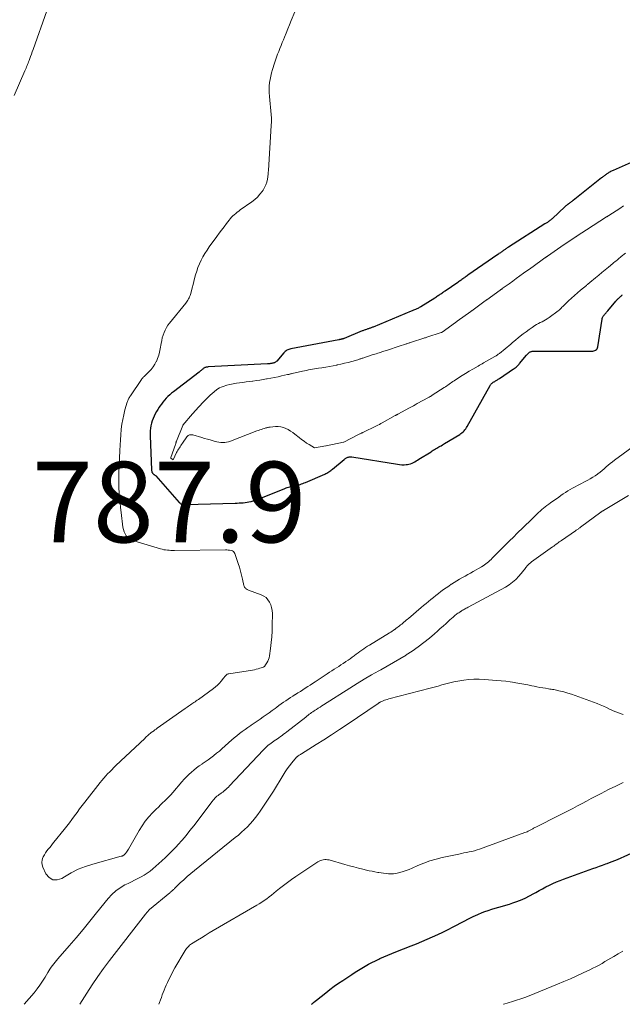
# Model space of a CAD drawing. Units: feet. Extents: x 1975000 to 1980034, y 550000 to 555000.
# Drawn here: x 1975866 to 1976016, y 550000 to 550245 of the extents above; entities that cross this region are included whole.
import ezdxf

# ---------------------------------------------------------------- set-up
doc = ezdxf.new("R2010")
doc.units = ezdxf.units.FT
doc.header["$LTSCALE"] = 100
doc.header["$MEASUREMENT"] = 0
for name, color, linetype, lineweight in [('CONTOUR INDEX', 32, 'Continuous', 25), ('CONTOUR INTERMEDIATE', 40, 'Continuous', 15), ('SPOT ELEVATION', 7, 'Continuous', 15)]:
    doc.layers.add(name, color=color, linetype=linetype, lineweight=lineweight)
doc.styles.add('slant', font='romans.shx', dxfattribs={"oblique": 14.999978})

msp = doc.modelspace()

# ---------------------------------------------------------------- linework, layer by layer
at = {"layer": 'CONTOUR INDEX', "flags": 128}
for points, elevation in [([(1976026.98, 550213.1), (1976013.51, 550207.15), (1976013.31, 550207.05), (1976013.11, 550206.95), (1976012.91, 550206.85), (1976012.71, 550206.74), (1976012.67, 550206.71), (1976012.5, 550206.61), (1976012.33, 550206.5), (1976012.16, 550206.39), (1976011.99, 550206.28), (1976011.83, 550206.16), (1976011.66, 550206.04), (1976011.5, 550205.93), (1976011.33, 550205.81), (1976011.15, 550205.67), (1976010.98, 550205.55), (1976010.81, 550205.42), (1976010.65, 550205.29), (1976003.58, 550199.7), (1976003.42, 550199.57), (1976003.27, 550199.45), (1976003.11, 550199.34), (1976002.95, 550199.22), (1976002.79, 550199.1), (1976002.63, 550198.98), (1976002.47, 550198.86), (1976002.31, 550198.74), (1976002.29, 550198.73), (1976002.12, 550198.6), (1976001.96, 550198.46), (1976001.8, 550198.33), (1976001.65, 550198.18), (1975998.37, 550195.16), (1975998.23, 550195.03), (1975998.1, 550194.92), (1975997.96, 550194.8), (1975997.82, 550194.69), (1975997.67, 550194.58), (1975997.53, 550194.47), (1975997.38, 550194.36), (1975997.23, 550194.26), (1975997.08, 550194.16), (1975996.92, 550194.06), (1975996.77, 550193.97), (1975996.62, 550193.87), (1975987.58, 550188.13), (1975987.41, 550188.02), (1975987.23, 550187.9), (1975987.05, 550187.79), (1975986.88, 550187.67), (1975986.7, 550187.55), (1975986.53, 550187.43), (1975986.37, 550187.31), (1975986.2, 550187.19), (1975986.03, 550187.07), (1975985.87, 550186.95), (1975985.7, 550186.83), (1975985.54, 550186.72), (1975985.37, 550186.6), (1975985.2, 550186.48), (1975985.04, 550186.36), (1975984.87, 550186.25), (1975977.47, 550181.11), (1975977.26, 550180.96), (1975977.05, 550180.81), (1975976.83, 550180.66), (1975976.62, 550180.51), (1975976.41, 550180.36), (1975976.2, 550180.21), (1975975.99, 550180.06), (1975975.78, 550179.92), (1975975.57, 550179.77), (1975975.36, 550179.62), (1975975.15, 550179.48), (1975974.94, 550179.33), (1975971.82, 550177.2), (1975971.6, 550177.05), (1975971.39, 550176.9), (1975971.18, 550176.75), (1975970.97, 550176.6), (1975970.75, 550176.45), (1975970.54, 550176.31), (1975970.33, 550176.16), (1975970.13, 550176.02), (1975969.92, 550175.88), (1975969.7, 550175.74), (1975969.49, 550175.6), (1975969.28, 550175.46), (1975965.78, 550173.28), (1975965.59, 550173.17), (1975965.41, 550173.07), (1975965.22, 550172.97), (1975965.02, 550172.88), (1975964.82, 550172.8), (1975964.63, 550172.71), (1975964.43, 550172.63), (1975964.23, 550172.56), (1975964.01, 550172.48), (1975963.8, 550172.4), (1975963.6, 550172.31), (1975963.39, 550172.23), (1975953.96, 550168.26), (1975953.79, 550168.19), (1975953.63, 550168.13), (1975953.46, 550168.06), (1975953.29, 550168), (1975953.12, 550167.94), (1975952.95, 550167.88), (1975952.78, 550167.82), (1975952.61, 550167.77), (1975952.43, 550167.71), (1975952.26, 550167.65), (1975952.09, 550167.59), (1975951.93, 550167.53), (1975951.76, 550167.47), (1975951.59, 550167.41), (1975951.42, 550167.34), (1975951.26, 550167.28), (1975946.74, 550165.42), (1975946.67, 550165.39), (1975946.59, 550165.36), (1975946.51, 550165.33), (1975946.43, 550165.31), (1975946.35, 550165.28), (1975946.27, 550165.26), (1975946.19, 550165.24), (1975946.11, 550165.22), (1975946.01, 550165.2), (1975945.93, 550165.19), (1975945.84, 550165.17), (1975945.76, 550165.16), (1975945.67, 550165.14), (1975945.59, 550165.13), (1975945.5, 550165.11), (1975945.42, 550165.1), (1975933.51, 550162.84), (1975933.26, 550162.77), (1975933.02, 550162.7), (1975932.78, 550162.59), (1975932.55, 550162.47), (1975932.34, 550162.33), (1975932.13, 550162.17), (1975931.95, 550162), (1975931.77, 550161.81), (1975930.01, 550159.8), (1975929.91, 550159.69), (1975929.8, 550159.59), (1975929.68, 550159.51), (1975929.55, 550159.43), (1975929.42, 550159.37), (1975929.29, 550159.32), (1975929.15, 550159.28), (1975929, 550159.25), (1975928.93, 550159.24), (1975928.78, 550159.21), (1975928.63, 550159.19), (1975928.47, 550159.17), (1975928.32, 550159.15), (1975928.17, 550159.13), (1975928.02, 550159.12), (1975927.87, 550159.11), (1975927.72, 550159.1), (1975913.01, 550158.33), (1975912.84, 550158.32), (1975912.68, 550158.3), (1975912.51, 550158.27), (1975912.35, 550158.23), (1975912.19, 550158.18), (1975912.04, 550158.11), (1975911.9, 550158.03), (1975911.76, 550157.93), (1975911.63, 550157.82), (1975911.5, 550157.71), (1975911.38, 550157.6), (1975911.25, 550157.48), (1975911.12, 550157.37), (1975910.99, 550157.25), (1975910.86, 550157.14), (1975910.73, 550157.04), (1975904.38, 550152.18), (1975903.9, 550151.8), (1975903.43, 550151.4), (1975902.98, 550150.98), (1975902.54, 550150.55), (1975902.12, 550150.09), (1975901.73, 550149.62), (1975901.36, 550149.13), (1975901.01, 550148.62), (1975900.81, 550148.31), (1975900.48, 550147.77), (1975900.16, 550147.23), (1975899.86, 550146.67), (1975899.58, 550146.11), (1975899.32, 550145.53), (1975899.1, 550144.95), (1975898.93, 550144.35), (1975898.78, 550143.74), (1975898.68, 550143.12), (1975898.61, 550142.5), (1975898.59, 550141.87), (1975898.59, 550141.25), (1975898.93, 550132.77), (1975898.94, 550132.67), (1975898.94, 550132.58), (1975898.96, 550132.48), (1975898.97, 550132.38), (1975898.99, 550132.29), (1975899.02, 550132.2), (1975899.07, 550132.12), (1975899.13, 550132.04), (1975899.16, 550131.99), (1975899.25, 550131.9), (1975899.33, 550131.81), (1975899.43, 550131.73), (1975899.53, 550131.65), (1975899.56, 550131.63), (1975899.67, 550131.54), (1975899.78, 550131.45), (1975899.89, 550131.35), (1975899.99, 550131.25), (1975905.82, 550124.66), (1975905.93, 550124.55), (1975906.04, 550124.45), (1975906.16, 550124.37), (1975906.29, 550124.3), (1975906.32, 550124.29), (1975906.45, 550124.24), (1975906.58, 550124.2), (1975906.71, 550124.19), (1975906.85, 550124.18), (1975906.98, 550124.19), (1975907.12, 550124.19), (1975907.26, 550124.19), (1975907.4, 550124.2), (1975919.7, 550124.52), (1975920.19, 550124.53), (1975920.69, 550124.55), (1975921.18, 550124.58), (1975921.67, 550124.61), (1975922.15, 550124.65), (1975922.64, 550124.71), (1975923.12, 550124.8), (1975923.6, 550124.91), (1975923.68, 550124.92), (1975924.19, 550125.06), (1975924.69, 550125.22), (1975925.19, 550125.39), (1975925.69, 550125.58), (1975932.02, 550128.16), (1975932.32, 550128.28), (1975932.62, 550128.39), (1975932.93, 550128.49), (1975933.23, 550128.58), (1975933.54, 550128.66), (1975933.85, 550128.73), (1975934.17, 550128.8), (1975934.48, 550128.85), (1975934.51, 550128.86), (1975934.85, 550128.92), (1975935.17, 550128.99), (1975935.5, 550129.08), (1975935.82, 550129.17), (1975936.16, 550129.27), (1975936.49, 550129.39), (1975936.81, 550129.51), (1975937.12, 550129.64), (1975941.96, 550131.73), (1975942.22, 550131.85), (1975942.47, 550131.98), (1975942.71, 550132.12), (1975942.96, 550132.26), (1975943.19, 550132.42), (1975943.43, 550132.58), (1975943.65, 550132.75), (1975943.87, 550132.93), (1975946.77, 550135.37), (1975946.91, 550135.48), (1975947.05, 550135.58), (1975947.2, 550135.68), (1975947.35, 550135.77), (1975947.36, 550135.78), (1975947.51, 550135.85), (1975947.66, 550135.91), (1975947.82, 550135.96), (1975947.98, 550135.99), (1975948.15, 550136.01), (1975948.31, 550136.01), (1975948.47, 550136), (1975948.64, 550135.99), (1975959.99, 550134.17), (1975960.53, 550134.1), (1975961.08, 550134.06), (1975961.62, 550134.06), (1975962.16, 550134.08), (1975962.45, 550134.11), (1975962.85, 550134.17), (1975963.23, 550134.26), (1975963.6, 550134.4), (1975963.95, 550134.58), (1975964.3, 550134.78), (1975964.64, 550134.99), (1975964.99, 550135.2), (1975965.33, 550135.41), (1975968.33, 550137.29), (1975968.61, 550137.46), (1975968.89, 550137.63), (1975969.17, 550137.8), (1975969.45, 550137.96), (1975969.73, 550138.13), (1975970.02, 550138.29), (1975970.3, 550138.46), (1975970.58, 550138.62), (1975970.86, 550138.78), (1975971.14, 550138.95), (1975971.42, 550139.12), (1975971.7, 550139.29), (1975975.45, 550141.58), (1975975.73, 550141.78), (1975976.01, 550141.99), (1975976.27, 550142.22), (1975976.51, 550142.46), (1975976.74, 550142.73), (1975976.95, 550143), (1975977.14, 550143.29), (1975977.32, 550143.58), (1975982.98, 550153.75), (1975983.06, 550153.88), (1975983.15, 550154.01), (1975983.26, 550154.13), (1975983.37, 550154.24), (1975983.49, 550154.34), (1975983.62, 550154.43), (1975983.75, 550154.52), (1975983.88, 550154.6), (1975983.96, 550154.65), (1975984.14, 550154.75), (1975984.31, 550154.85), (1975984.48, 550154.95), (1975984.66, 550155.06), (1975984.83, 550155.17), (1975985, 550155.27), (1975985.17, 550155.38), (1975985.33, 550155.49), (1975988.83, 550157.83), (1975989.03, 550157.97), (1975989.24, 550158.13), (1975989.44, 550158.29), (1975989.63, 550158.45), (1975989.81, 550158.63), (1975989.99, 550158.81), (1975990.17, 550159), (1975990.33, 550159.19), (1975992.07, 550161.27), (1975992.18, 550161.4), (1975992.3, 550161.53), (1975992.42, 550161.65), (1975992.54, 550161.77), (1975992.59, 550161.83), (1975992.69, 550161.91), (1975992.79, 550161.99), (1975992.91, 550162.06), (1975993.02, 550162.12), (1975993.15, 550162.17), (1975993.27, 550162.2), (1975993.4, 550162.22), (1975993.53, 550162.23), (1976008.24, 550162.22), (1976008.5, 550162.25), (1976008.74, 550162.3), (1976008.97, 550162.39), (1976009.2, 550162.51), (1976009.39, 550162.67), (1976009.54, 550162.85), (1976009.65, 550163.07), (1976009.72, 550163.3), (1976010.81, 550170.22), (1976010.85, 550170.41), (1976010.91, 550170.59), (1976010.99, 550170.76), (1976011.08, 550170.93), (1976011.19, 550171.08), (1976011.3, 550171.24), (1976011.43, 550171.38), (1976011.56, 550171.52), (1976011.61, 550171.58), (1976011.77, 550171.74), (1976011.93, 550171.91), (1976012.08, 550172.08), (1976012.23, 550172.25), (1976014.23, 550174.69), (1976014.35, 550174.84), (1976014.47, 550174.98), (1976014.6, 550175.11), (1976014.73, 550175.25), (1976014.87, 550175.38), (1976015, 550175.5), (1976015.14, 550175.63), (1976015.28, 550175.75), (1976015.44, 550175.89), (1976015.59, 550176.02), (1976015.73, 550176.14), (1976015.88, 550176.27)], 780), ([(1975938.61, 550000), (1975938.79, 550000.15), (1975939.16, 550000.45), (1975939.53, 550000.76), (1975939.91, 550001.06), (1975942.17, 550002.88), (1975943.2, 550003.69), (1975944.24, 550004.47), (1975945.31, 550005.22), (1975946.4, 550005.95), (1975948.69, 550007.44), (1975949.5, 550007.97), (1975950.32, 550008.48), (1975951.14, 550008.98), (1975951.97, 550009.48), (1975952.81, 550009.96), (1975953.65, 550010.42), (1975954.52, 550010.84), (1975955.39, 550011.25), (1975955.6, 550011.35), (1975956.59, 550011.78), (1975957.59, 550012.2), (1975958.59, 550012.61), (1975959.59, 550013.01), (1975963.42, 550014.5), (1975964.75, 550015.03), (1975966.07, 550015.58), (1975967.38, 550016.15), (1975968.68, 550016.73), (1975969.98, 550017.33), (1975971.26, 550017.95), (1975972.54, 550018.59), (1975973.81, 550019.25), (1975976.55, 550020.69), (1975977.65, 550021.25), (1975978.77, 550021.79), (1975979.91, 550022.3), (1975981.06, 550022.78), (1975981.66, 550023.02), (1975982.52, 550023.34), (1975983.39, 550023.63), (1975984.27, 550023.89), (1975985.16, 550024.12), (1975986.05, 550024.35), (1975986.93, 550024.59), (1975987.8, 550024.87), (1975988.67, 550025.17), (1975989.42, 550025.45), (1975990.56, 550025.9), (1975991.69, 550026.39), (1975992.79, 550026.94), (1975993.87, 550027.53), (1975994.35, 550027.8), (1975995.18, 550028.27), (1975996.02, 550028.72), (1975996.87, 550029.16), (1975997.73, 550029.59), (1975998.59, 550030), (1975999.47, 550030.39), (1976000.35, 550030.75), (1976001.25, 550031.09), (1976008.54, 550033.74), (1976009.33, 550034.02), (1976010.13, 550034.31), (1976010.93, 550034.59), (1976011.73, 550034.87), (1976012.02, 550034.97), (1976012.67, 550035.21), (1976013.32, 550035.46), (1976013.96, 550035.72), (1976014.6, 550035.99), (1976019.78, 550038.29)], 800)]:
    msp.add_lwpolyline(points, dxfattribs=dict(at, elevation=elevation))
at = {"layer": 'CONTOUR INTERMEDIATE', "flags": 128}
for points, elevation in [([(1975864.82, 550225.76), (1975867.49, 550231.92), (1975867.62, 550232.23), (1975867.76, 550232.55), (1975867.89, 550232.87), (1975868.02, 550233.19), (1975868.15, 550233.51), (1975868.27, 550233.83), (1975868.4, 550234.15), (1975868.52, 550234.47), (1975868.7, 550234.94), (1975868.9, 550235.5), (1975869.11, 550236.07), (1975869.31, 550236.63), (1975869.52, 550237.19), (1975872.93, 550246.78)], 784), ([(1975934.54, 550246.54), (1975933.62, 550244.37), (1975933.19, 550243.34), (1975932.76, 550242.31), (1975932.33, 550241.28), (1975931.91, 550240.25), (1975931.66, 550239.63), (1975931.37, 550238.91), (1975931.08, 550238.19), (1975930.8, 550237.47), (1975930.51, 550236.74), (1975930.24, 550236.02), (1975929.97, 550235.29), (1975929.72, 550234.55), (1975929.48, 550233.82), (1975928.96, 550232.23), (1975928.73, 550231.42), (1975928.52, 550230.61), (1975928.36, 550229.78), (1975928.22, 550228.96), (1975928.14, 550228.12), (1975928.1, 550227.29), (1975928.12, 550226.45), (1975928.18, 550225.61), (1975928.19, 550225.51), (1975928.28, 550224.62), (1975928.38, 550223.74), (1975928.47, 550222.85), (1975928.57, 550221.96), (1975928.58, 550221.94), (1975928.65, 550221.05), (1975928.7, 550220.15), (1975928.7, 550219.25), (1975928.66, 550218.35), (1975927.94, 550207.17), (1975927.93, 550207.06), (1975927.93, 550206.94), (1975927.92, 550206.83), (1975927.91, 550206.71), (1975927.9, 550206.59), (1975927.88, 550206.48), (1975927.87, 550206.36), (1975927.85, 550206.25), (1975927.68, 550205), (1975927.52, 550204.28), (1975927.3, 550203.58), (1975927, 550202.92), (1975926.63, 550202.28), (1975926.41, 550201.96), (1975925.85, 550201.22), (1975925.24, 550200.53), (1975924.56, 550199.91), (1975923.83, 550199.34), (1975920.97, 550197.33), (1975920.58, 550197.06), (1975920.2, 550196.77), (1975919.83, 550196.47), (1975919.46, 550196.16), (1975919.12, 550195.84), (1975918.78, 550195.51), (1975918.47, 550195.15), (1975918.17, 550194.78), (1975917.53, 550193.95), (1975916.93, 550193.15), (1975916.33, 550192.35), (1975915.74, 550191.55), (1975915.14, 550190.74), (1975913.25, 550188.15), (1975912.7, 550187.35), (1975912.17, 550186.53), (1975911.69, 550185.69), (1975911.23, 550184.83), (1975910.82, 550183.95), (1975910.45, 550183.05), (1975910.14, 550182.13), (1975909.86, 550181.2), (1975909.62, 550180.29), (1975909.42, 550179.53), (1975909.22, 550178.78), (1975909.01, 550178.03), (1975908.81, 550177.28), (1975908.57, 550176.37), (1975908.48, 550176.08), (1975908.38, 550175.79), (1975908.25, 550175.5), (1975908.12, 550175.22), (1975907.96, 550174.95), (1975907.8, 550174.69), (1975907.62, 550174.44), (1975907.43, 550174.19), (1975903.39, 550169.23), (1975902.99, 550168.68), (1975902.62, 550168.1), (1975902.3, 550167.49), (1975902.03, 550166.86), (1975901.8, 550166.2), (1975901.6, 550165.54), (1975901.44, 550164.87), (1975901.31, 550164.19), (1975901.09, 550162.81), (1975900.92, 550162.02), (1975900.71, 550161.23), (1975900.44, 550160.47), (1975900.12, 550159.72), (1975900.11, 550159.7), (1975899.72, 550159), (1975899.29, 550158.33), (1975898.8, 550157.71), (1975898.25, 550157.13), (1975897.35, 550156.25), (1975897.22, 550156.13), (1975897.1, 550156), (1975896.97, 550155.88), (1975896.85, 550155.75), (1975896.73, 550155.62), (1975896.62, 550155.49), (1975896.51, 550155.35), (1975896.41, 550155.2), (1975893.67, 550151.16), (1975893.55, 550150.97), (1975893.43, 550150.78), (1975893.31, 550150.59), (1975893.2, 550150.39), (1975893.1, 550150.2), (1975893.01, 550149.99), (1975892.93, 550149.78), (1975892.87, 550149.57), (1975892.33, 550147.66), (1975892.03, 550146.48), (1975891.77, 550145.3), (1975891.57, 550144.1), (1975891.42, 550142.9), (1975891.4, 550142.76), (1975891.28, 550141.47), (1975891.18, 550140.19), (1975891.1, 550138.91), (1975891.04, 550137.62), (1975890.81, 550131.98), (1975890.78, 550130.75), (1975890.78, 550129.52), (1975890.82, 550128.3), (1975890.89, 550127.07), (1975890.99, 550125.84), (1975891.11, 550124.62), (1975891.23, 550123.4), (1975891.37, 550122.17), (1975891.82, 550118.51), (1975891.93, 550117.94), (1975892.1, 550117.4), (1975892.35, 550116.89), (1975892.66, 550116.4), (1975893.04, 550115.98), (1975893.47, 550115.61), (1975893.96, 550115.34), (1975894.49, 550115.12), (1975901.14, 550113.14), (1975901.56, 550113.03), (1975901.99, 550112.94), (1975902.42, 550112.87), (1975902.85, 550112.82), (1975903.28, 550112.79), (1975903.72, 550112.77), (1975904.15, 550112.76), (1975904.59, 550112.76), (1975917.25, 550112.89), (1975917.61, 550112.88), (1975917.96, 550112.86), (1975918.32, 550112.81), (1975918.67, 550112.75), (1975918.7, 550112.75), (1975919, 550112.64), (1975919.25, 550112.48), (1975919.44, 550112.25), (1975919.59, 550111.97), (1975920.43, 550109.54), (1975920.74, 550108.57), (1975921.03, 550107.59), (1975921.29, 550106.61), (1975921.53, 550105.62), (1975921.87, 550104.06), (1975921.93, 550103.85), (1975922.02, 550103.66), (1975922.15, 550103.48), (1975922.29, 550103.32), (1975922.46, 550103.18), (1975922.64, 550103.06), (1975922.84, 550102.95), (1975923.04, 550102.87), (1975926.14, 550101.75), (1975926.79, 550101.43), (1975927.37, 550101.03), (1975927.84, 550100.51), (1975928.24, 550099.91), (1975928.53, 550099.23), (1975928.75, 550098.54), (1975928.87, 550097.82), (1975928.92, 550097.08), (1975928.89, 550094.12), (1975928.86, 550092.7), (1975928.78, 550091.27), (1975928.65, 550089.85), (1975928.48, 550088.43), (1975928.21, 550086.53), (1975928.12, 550086.07), (1975927.99, 550085.63), (1975927.8, 550085.21), (1975927.57, 550084.8), (1975927.08, 550084.06), (1975927.07, 550084.04), (1975927.05, 550084.02), (1975927.04, 550084), (1975927.02, 550083.98), (1975926.95, 550083.92), (1975926.93, 550083.9), (1975926.91, 550083.89), (1975926.89, 550083.88), (1975926.87, 550083.86), (1975926.78, 550083.82), (1975926.76, 550083.81), (1975926.74, 550083.8), (1975926.71, 550083.79), (1975926.69, 550083.78), (1975925.84, 550083.49), (1975925.39, 550083.36), (1975924.93, 550083.23), (1975924.47, 550083.13), (1975924, 550083.05), (1975918.14, 550082.12), (1975917.92, 550082.06), (1975917.72, 550081.98), (1975917.54, 550081.85), (1975917.37, 550081.7), (1975917.22, 550081.53), (1975917.07, 550081.35), (1975916.92, 550081.17), (1975916.78, 550080.99), (1975916.24, 550080.29), (1975915.8, 550079.78), (1975915.34, 550079.3), (1975914.84, 550078.86), (1975914.31, 550078.44), (1975910.56, 550075.74), (1975910.28, 550075.54), (1975910.01, 550075.35), (1975909.73, 550075.16), (1975909.45, 550074.98), (1975909.17, 550074.79), (1975908.89, 550074.61), (1975908.62, 550074.42), (1975908.34, 550074.23), (1975908.07, 550074.04), (1975907.79, 550073.84), (1975907.52, 550073.65), (1975907.25, 550073.46), (1975900.36, 550068.56), (1975900.07, 550068.35), (1975899.78, 550068.15), (1975899.48, 550067.94), (1975899.19, 550067.73), (1975899.1, 550067.67), (1975898.85, 550067.49), (1975898.61, 550067.3), (1975898.37, 550067.11), (1975898.14, 550066.91), (1975897.9, 550066.7), (1975897.67, 550066.49), (1975897.44, 550066.28), (1975897.22, 550066.07), (1975890.08, 550059.29), (1975889.56, 550058.79), (1975889.04, 550058.28), (1975888.53, 550057.77), (1975888.03, 550057.25), (1975887.54, 550056.73), (1975887.06, 550056.19), (1975886.59, 550055.64), (1975886.14, 550055.08), (1975882.35, 550050.22), (1975881.7, 550049.37), (1975881.06, 550048.52), (1975880.42, 550047.66), (1975879.79, 550046.8), (1975879.16, 550045.93), (1975878.52, 550045.08), (1975877.87, 550044.23), (1975877.21, 550043.39), (1975874.7, 550040.27), (1975874.35, 550039.83), (1975873.99, 550039.4), (1975873.63, 550038.97), (1975873.27, 550038.54), (1975872.92, 550038.1), (1975872.6, 550037.64), (1975872.31, 550037.17), (1975872.05, 550036.67), (1975871.96, 550036.47), (1975871.77, 550035.86), (1975871.68, 550035.25), (1975871.76, 550034.65), (1975871.95, 550034.04), (1975872.7, 550032.42), (1975873.5, 550031.51), (1975874.41, 550030.95), (1975875.48, 550030.94), (1975876.65, 550031.28), (1975877.3, 550031.7), (1975878.98, 550032.67), (1975880.71, 550033.54), (1975882.51, 550034.24), (1975884.36, 550034.84), (1975891.37, 550036.77), (1975891.49, 550036.8), (1975891.6, 550036.84), (1975891.71, 550036.87), (1975891.82, 550036.91), (1975891.92, 550036.96), (1975892.02, 550037.02), (1975892.11, 550037.1), (1975892.19, 550037.18), (1975892.47, 550037.5), (1975892.68, 550037.76), (1975892.88, 550038.02), (1975893.06, 550038.3), (1975893.23, 550038.58), (1975895.84, 550043.18), (1975896.57, 550044.35), (1975897.36, 550045.48), (1975898.24, 550046.54), (1975899.17, 550047.56), (1975900.11, 550048.5), (1975900.63, 550049.01), (1975901.14, 550049.52), (1975901.66, 550050.02), (1975902.19, 550050.52), (1975902.71, 550051.02), (1975903.21, 550051.54), (1975903.7, 550052.07), (1975904.18, 550052.61), (1975906.45, 550055.26), (1975907.01, 550055.89), (1975907.59, 550056.49), (1975908.2, 550057.08), (1975908.82, 550057.64), (1975909.46, 550058.18), (1975910.12, 550058.71), (1975910.79, 550059.21), (1975911.48, 550059.69), (1975911.53, 550059.72), (1975912.24, 550060.21), (1975912.95, 550060.71), (1975913.65, 550061.23), (1975914.34, 550061.76), (1975914.38, 550061.79), (1975915.08, 550062.35), (1975915.77, 550062.92), (1975916.44, 550063.51), (1975917.11, 550064.1), (1975918.13, 550065.03), (1975918.78, 550065.6), (1975919.43, 550066.16), (1975920.1, 550066.71), (1975920.78, 550067.25), (1975921.46, 550067.77), (1975922.16, 550068.28), (1975922.86, 550068.78), (1975923.58, 550069.27), (1975923.65, 550069.32), (1975924.4, 550069.83), (1975925.15, 550070.34), (1975925.9, 550070.86), (1975926.64, 550071.38), (1975927.39, 550071.91), (1975928.13, 550072.44), (1975928.87, 550072.97), (1975929.61, 550073.51), (1975930.01, 550073.8), (1975930.57, 550074.21), (1975931.13, 550074.62), (1975931.71, 550075.02), (1975932.28, 550075.41), (1975932.86, 550075.8), (1975933.44, 550076.18), (1975934.02, 550076.56), (1975934.61, 550076.94), (1975934.65, 550076.97), (1975935.27, 550077.36), (1975935.88, 550077.74), (1975936.49, 550078.14), (1975937.09, 550078.53), (1975937.71, 550078.93), (1975938.32, 550079.32), (1975938.93, 550079.72), (1975939.54, 550080.12), (1975942.56, 550082.11), (1975943.12, 550082.48), (1975943.69, 550082.85), (1975944.25, 550083.22), (1975944.82, 550083.59), (1975945.39, 550083.96), (1975945.95, 550084.32), (1975946.51, 550084.7), (1975947.08, 550085.07), (1975947.21, 550085.16), (1975947.72, 550085.51), (1975948.22, 550085.86), (1975948.72, 550086.22), (1975949.21, 550086.58), (1975949.28, 550086.63), (1975949.74, 550086.97), (1975950.2, 550087.31), (1975950.66, 550087.65), (1975951.13, 550087.98), (1975951.6, 550088.31), (1975952.08, 550088.63), (1975952.56, 550088.94), (1975953.04, 550089.25), (1975957.99, 550092.28), (1975958.32, 550092.48), (1975958.64, 550092.69), (1975958.96, 550092.9), (1975959.28, 550093.12), (1975959.32, 550093.15), (1975959.62, 550093.36), (1975959.91, 550093.57), (1975960.2, 550093.78), (1975960.48, 550094.01), (1975960.76, 550094.23), (1975961.04, 550094.46), (1975961.32, 550094.68), (1975961.6, 550094.91), (1975961.89, 550095.16), (1975962.18, 550095.4), (1975962.46, 550095.64), (1975962.74, 550095.88), (1975965.89, 550098.57), (1975966.48, 550099.08), (1975967.09, 550099.59), (1975967.69, 550100.09), (1975968.3, 550100.6), (1975968.91, 550101.09), (1975969.53, 550101.58), (1975970.15, 550102.06), (1975970.78, 550102.54), (1975971.41, 550103.01), (1975972.06, 550103.47), (1975972.71, 550103.91), (1975973.36, 550104.35), (1975973.43, 550104.4), (1975974.09, 550104.82), (1975974.75, 550105.22), (1975975.43, 550105.62), (1975976.11, 550106), (1975976.79, 550106.38), (1975977.47, 550106.76), (1975978.15, 550107.14), (1975978.82, 550107.53), (1975980.87, 550108.7), (1975981.23, 550108.93), (1975981.59, 550109.16), (1975981.93, 550109.42), (1975982.27, 550109.68), (1975982.59, 550109.96), (1975982.91, 550110.25), (1975983.22, 550110.54), (1975983.52, 550110.84), (1975985.61, 550112.93), (1975986.27, 550113.58), (1975986.93, 550114.24), (1975987.58, 550114.89), (1975988.24, 550115.54), (1975988.36, 550115.66), (1975988.96, 550116.25), (1975989.56, 550116.84), (1975990.16, 550117.43), (1975990.77, 550118.02), (1975991.37, 550118.61), (1975991.98, 550119.2), (1975992.58, 550119.79), (1975993.19, 550120.38), (1975994.63, 550121.79), (1975995.03, 550122.16), (1975995.43, 550122.53), (1975995.84, 550122.89), (1975996.25, 550123.25), (1975996.67, 550123.59), (1975997.1, 550123.93), (1975997.54, 550124.26), (1975997.98, 550124.58), (1976000.02, 550126.01), (1976000.58, 550126.4), (1976001.15, 550126.78), (1976001.73, 550127.16), (1976002.3, 550127.53), (1976002.89, 550127.89), (1976003.48, 550128.23), (1976004.08, 550128.57), (1976004.69, 550128.89), (1976007.22, 550130.2), (1976007.85, 550130.55), (1976008.47, 550130.92), (1976009.07, 550131.31), (1976009.66, 550131.73), (1976009.75, 550131.79), (1976010.28, 550132.2), (1976010.81, 550132.62), (1976011.32, 550133.05), (1976011.82, 550133.5), (1976012.32, 550133.95), (1976012.83, 550134.38), (1976013.35, 550134.8), (1976013.89, 550135.2), (1976022.81, 550141.68)], 784), ([(1976016.11, 550198.34), (1976015.19, 550197.73), (1976014.27, 550197.13), (1976012.49, 550195.98), (1976012.42, 550195.94), (1976012.35, 550195.89), (1976012.28, 550195.85), (1976012.21, 550195.8), (1976012.14, 550195.75), (1976012.07, 550195.71), (1976012, 550195.66), (1976011.93, 550195.62), (1976008.57, 550193.44), (1976008.45, 550193.37), (1976008.33, 550193.29), (1976008.21, 550193.21), (1976008.09, 550193.14), (1976004.6, 550190.87), (1976004.58, 550190.86), (1976004.56, 550190.85), (1976004.55, 550190.84), (1976004.53, 550190.83), (1976004.45, 550190.78), (1976004.43, 550190.77), (1976004.41, 550190.75), (1976004.4, 550190.74), (1976004.38, 550190.73), (1976000.84, 550188.37), (1976000.76, 550188.32), (1976000.69, 550188.28), (1976000.62, 550188.23), (1976000.55, 550188.18), (1975997.21, 550185.85), (1975997.13, 550185.8), (1975997.06, 550185.74), (1975996.98, 550185.69), (1975996.9, 550185.63), (1975996.82, 550185.57), (1975996.74, 550185.52), (1975996.67, 550185.46), (1975996.59, 550185.41), (1975993.34, 550183.07), (1975993.22, 550182.99), (1975993.11, 550182.91), (1975993, 550182.83), (1975992.88, 550182.74), (1975991.31, 550181.61), (1975990.4, 550180.95), (1975989.5, 550180.3), (1975988.6, 550179.65), (1975987.7, 550179), (1975986.02, 550177.79), (1975985.95, 550177.74), (1975985.89, 550177.69), (1975985.82, 550177.64), (1975985.75, 550177.59), (1975985.68, 550177.54), (1975985.61, 550177.49), (1975985.55, 550177.45), (1975985.48, 550177.4), (1975982.22, 550175.05), (1975982.11, 550174.97), (1975982, 550174.89), (1975981.89, 550174.81), (1975981.77, 550174.72), (1975978.42, 550172.29), (1975978.4, 550172.28), (1975978.38, 550172.27), (1975978.37, 550172.26), (1975978.35, 550172.25), (1975978.28, 550172.2), (1975978.27, 550172.19), (1975978.25, 550172.18), (1975978.23, 550172.16), (1975978.22, 550172.15), (1975974.85, 550169.72), (1975974.74, 550169.64), (1975974.63, 550169.56), (1975974.51, 550169.48), (1975974.4, 550169.4), (1975971.05, 550166.98), (1975971.03, 550166.96), (1975971.01, 550166.95), (1975970.99, 550166.94), (1975970.97, 550166.93), (1975970.89, 550166.89), (1975970.87, 550166.88), (1975970.85, 550166.88), (1975970.83, 550166.87), (1975970.81, 550166.86), (1975967.3, 550165.72), (1975967.11, 550165.66), (1975966.92, 550165.6), (1975966.72, 550165.54), (1975966.53, 550165.47), (1975963.45, 550164.47), (1975963.27, 550164.41), (1975963.08, 550164.35), (1975962.9, 550164.29), (1975962.71, 550164.22), (1975962.52, 550164.16), (1975962.34, 550164.1), (1975962.15, 550164.04), (1975961.97, 550163.98), (1975960.38, 550163.46), (1975959.43, 550163.15), (1975958.49, 550162.84), (1975957.55, 550162.54), (1975956.6, 550162.24), (1975955.44, 550161.87), (1975955.08, 550161.75), (1975954.71, 550161.63), (1975954.35, 550161.52), (1975953.99, 550161.4), (1975951.37, 550160.54), (1975951.22, 550160.49), (1975951.06, 550160.43), (1975950.91, 550160.38), (1975950.75, 550160.33), (1975950.6, 550160.28), (1975950.44, 550160.23), (1975950.29, 550160.18), (1975950.13, 550160.14), (1975948.65, 550159.71), (1975947.75, 550159.47), (1975946.85, 550159.24), (1975945.94, 550159.03), (1975945.03, 550158.84), (1975944.93, 550158.82), (1975944.01, 550158.64), (1975943.09, 550158.47), (1975942.17, 550158.3), (1975941.25, 550158.15), (1975940.41, 550158.01), (1975939.9, 550157.93), (1975939.4, 550157.84), (1975938.89, 550157.76), (1975938.38, 550157.67), (1975937.88, 550157.58), (1975937.37, 550157.49), (1975936.87, 550157.38), (1975936.37, 550157.28), (1975933.88, 550156.72), (1975933.74, 550156.69), (1975933.59, 550156.65), (1975933.44, 550156.61), (1975933.29, 550156.57), (1975933.15, 550156.53), (1975933, 550156.5), (1975932.85, 550156.46), (1975932.7, 550156.43), (1975931.22, 550156.09), (1975930.33, 550155.9), (1975929.44, 550155.71), (1975928.55, 550155.54), (1975927.65, 550155.38), (1975927.5, 550155.36), (1975926.65, 550155.22), (1975925.8, 550155.08), (1975924.95, 550154.96), (1975924.1, 550154.83), (1975924.01, 550154.82), (1975923.21, 550154.71), (1975922.4, 550154.61), (1975921.59, 550154.51), (1975920.79, 550154.42), (1975919.99, 550154.31), (1975919.19, 550154.17), (1975918.4, 550153.99), (1975917.62, 550153.78), (1975916.7, 550153.5), (1975916.25, 550153.34), (1975915.82, 550153.14), (1975915.42, 550152.9), (1975915.03, 550152.62), (1975914, 550151.78), (1975913.47, 550151.32), (1975912.95, 550150.86), (1975912.46, 550150.37), (1975911.98, 550149.86), (1975910.52, 550148.27), (1975910.34, 550148.07), (1975910.15, 550147.87), (1975909.97, 550147.67), (1975909.78, 550147.47), (1975909.6, 550147.27), (1975909.41, 550147.06), (1975909.23, 550146.86), (1975909.06, 550146.65), (1975906.71, 550143.88), (1975906.66, 550143.8), (1975905.1, 550139.91), (1975905.08, 550139.82), (1975905.02, 550139.58), (1975904.99, 550139.46), (1975904.96, 550139.35), (1975904.92, 550139.23), (1975904.88, 550139.11), (1975903.68, 550135.81), (1975903.68, 550135.77), (1975903.68, 550135.73), (1975903.7, 550135.69), (1975903.73, 550135.66), (1975904.29, 550135.3), (1975905.16, 550137.06), (1975905.32, 550137.36), (1975905.48, 550137.66), (1975905.65, 550137.95), (1975905.83, 550138.24), (1975906.01, 550138.53), (1975906.2, 550138.81), (1975906.39, 550139.09), (1975906.58, 550139.37), (1975907.72, 550141), (1975907.85, 550141.15), (1975908, 550141.28), (1975908.17, 550141.37), (1975908.36, 550141.45), (1975908.57, 550141.48), (1975908.77, 550141.5), (1975908.97, 550141.48), (1975909.17, 550141.44), (1975911.41, 550140.8), (1975912.11, 550140.59), (1975912.82, 550140.39), (1975913.52, 550140.19), (1975914.22, 550139.98), (1975914.7, 550139.84), (1975915.17, 550139.73), (1975915.64, 550139.63), (1975916.12, 550139.58), (1975916.61, 550139.55), (1975917.09, 550139.57), (1975917.56, 550139.62), (1975918.03, 550139.73), (1975918.49, 550139.88), (1975925.09, 550142.43), (1975925.46, 550142.57), (1975925.84, 550142.7), (1975926.21, 550142.82), (1975926.59, 550142.94), (1975926.99, 550143.07), (1975927.17, 550143.12), (1975927.34, 550143.17), (1975927.52, 550143.22), (1975927.69, 550143.26), (1975927.87, 550143.3), (1975928.04, 550143.34), (1975928.22, 550143.37), (1975928.4, 550143.39), (1975929.72, 550143.54), (1975930.38, 550143.56), (1975931.03, 550143.5), (1975931.66, 550143.33), (1975932.27, 550143.08), (1975932.86, 550142.76), (1975933.44, 550142.41), (1975934, 550142.03), (1975934.54, 550141.62), (1975935.58, 550140.78), (1975936.19, 550140.32), (1975936.81, 550139.87), (1975937.44, 550139.44), (1975938.09, 550139.03), (1975939.4, 550138.23), (1975942.19, 550138.74), (1975942.26, 550138.76), (1975946.61, 550139.67), (1975946.63, 550139.67), (1975946.65, 550139.68), (1975946.66, 550139.68), (1975946.68, 550139.69), (1975950.33, 550141.54), (1975950.47, 550141.61), (1975950.61, 550141.68), (1975950.74, 550141.75), (1975950.88, 550141.81), (1975951.02, 550141.88), (1975951.16, 550141.94), (1975951.29, 550142.01), (1975951.43, 550142.07), (1975954.8, 550143.73), (1975955.15, 550143.9), (1975955.49, 550144.08), (1975955.84, 550144.26), (1975956.18, 550144.44), (1975959.43, 550146.24), (1975959.51, 550146.28), (1975959.59, 550146.32), (1975959.66, 550146.36), (1975959.74, 550146.4), (1975959.82, 550146.45), (1975959.89, 550146.49), (1975959.97, 550146.53), (1975960.05, 550146.57), (1975963.01, 550148.18), (1975963.48, 550148.44), (1975963.95, 550148.7), (1975964.42, 550148.96), (1975964.9, 550149.22), (1975967.7, 550150.76), (1975967.82, 550150.83), (1975967.94, 550150.89), (1975968.05, 550150.95), (1975968.17, 550151.02), (1975968.29, 550151.08), (1975968.4, 550151.15), (1975968.51, 550151.22), (1975968.63, 550151.29), (1975971.61, 550153.2), (1975971.92, 550153.41), (1975972.23, 550153.62), (1975972.53, 550153.83), (1975972.83, 550154.05), (1975973.13, 550154.27), (1975973.43, 550154.49), (1975973.74, 550154.7), (1975974.05, 550154.91), (1975975.15, 550155.62), (1975976.02, 550156.18), (1975976.9, 550156.72), (1975977.78, 550157.25), (1975978.67, 550157.77), (1975980.04, 550158.55), (1975980.38, 550158.74), (1975980.72, 550158.93), (1975981.05, 550159.13), (1975981.39, 550159.32), (1975984.18, 550160.93), (1975984.32, 550161.02), (1975984.47, 550161.11), (1975984.61, 550161.2), (1975984.75, 550161.29), (1975984.89, 550161.39), (1975985.03, 550161.49), (1975985.16, 550161.6), (1975985.3, 550161.7), (1975988.13, 550164.02), (1975988.22, 550164.1), (1975988.31, 550164.17), (1975988.4, 550164.25), (1975988.49, 550164.32), (1975988.58, 550164.4), (1975988.67, 550164.47), (1975988.76, 550164.55), (1975988.85, 550164.62), (1975990.46, 550165.96), (1975991.18, 550166.54), (1975991.91, 550167.09), (1975992.66, 550167.63), (1975993.43, 550168.14), (1975994.12, 550168.6), (1975994.55, 550168.86), (1975994.99, 550169.12), (1975995.43, 550169.36), (1975995.89, 550169.58), (1975996.34, 550169.81), (1975996.78, 550170.06), (1975997.2, 550170.33), (1975997.62, 550170.61), (1975999.9, 550172.28), (1976000.11, 550172.44), (1976000.3, 550172.61), (1976000.49, 550172.78), (1976000.66, 550172.97), (1976000.84, 550173.16), (1976001.01, 550173.35), (1976001.19, 550173.53), (1976001.38, 550173.71), (1976002.46, 550174.72), (1976003.19, 550175.4), (1976003.93, 550176.07), (1976004.69, 550176.73), (1976005.45, 550177.38), (1976006.93, 550178.61), (1976007.04, 550178.7), (1976007.14, 550178.79), (1976007.25, 550178.88), (1976007.35, 550178.97), (1976007.46, 550179.06), (1976007.56, 550179.14), (1976007.66, 550179.23), (1976007.77, 550179.32), (1976009.16, 550180.48), (1976009.96, 550181.15), (1976010.76, 550181.81), (1976011.56, 550182.48), (1976012.37, 550183.14), (1976013.49, 550184.06), (1976013.75, 550184.27), (1976014, 550184.48), (1976014.26, 550184.69), (1976014.52, 550184.9), (1976014.77, 550185.12), (1976015.03, 550185.33), (1976015.29, 550185.54), (1976015.54, 550185.75), (1976016.63, 550186.64)], 776), ([(1975867.3, 550000), (1975869.75, 550002.89), (1975870.5, 550003.81), (1975871.2, 550004.76), (1975871.86, 550005.74), (1975872.49, 550006.74), (1975873.15, 550007.87), (1975873.43, 550008.32), (1975873.71, 550008.77), (1975874.01, 550009.2), (1975874.32, 550009.64), (1975874.64, 550010.06), (1975874.97, 550010.48), (1975875.31, 550010.89), (1975875.65, 550011.29), (1975878.47, 550014.51), (1975880.21, 550016.54), (1975881.93, 550018.58), (1975883.63, 550020.64), (1975885.3, 550022.73), (1975888.14, 550026.32), (1975889.04, 550027.31), (1975890.02, 550028.21), (1975891.11, 550028.97), (1975892.27, 550029.64), (1975893.1, 550030.04), (1975893.91, 550030.44), (1975894.71, 550030.84), (1975895.51, 550031.24), (1975896.31, 550031.65), (1975897.08, 550032.08), (1975897.83, 550032.56), (1975898.55, 550033.09), (1975899.23, 550033.65), (1975901.47, 550035.65), (1975902.41, 550036.51), (1975903.34, 550037.4), (1975904.23, 550038.31), (1975905.11, 550039.23), (1975905.46, 550039.62), (1975906.49, 550040.77), (1975907.49, 550041.94), (1975908.46, 550043.14), (1975909.4, 550044.35), (1975914, 550050.42), (1975914.22, 550050.69), (1975914.44, 550050.95), (1975914.67, 550051.2), (1975914.92, 550051.44), (1975915.17, 550051.67), (1975915.44, 550051.89), (1975915.71, 550052.1), (1975915.99, 550052.3), (1975916.01, 550052.31), (1975916.3, 550052.52), (1975916.59, 550052.73), (1975916.87, 550052.95), (1975917.15, 550053.18), (1975917.18, 550053.2), (1975917.46, 550053.45), (1975917.74, 550053.71), (1975918, 550053.97), (1975918.27, 550054.24), (1975926.63, 550063.13), (1975926.94, 550063.44), (1975927.26, 550063.75), (1975927.59, 550064.05), (1975927.92, 550064.34), (1975928.26, 550064.61), (1975928.61, 550064.88), (1975928.97, 550065.14), (1975929.33, 550065.4), (1975929.39, 550065.43), (1975929.78, 550065.7), (1975930.17, 550065.97), (1975930.56, 550066.24), (1975930.95, 550066.52), (1975931.34, 550066.81), (1975931.72, 550067.09), (1975932.1, 550067.38), (1975932.48, 550067.67), (1975937.2, 550071.37), (1975937.49, 550071.6), (1975937.78, 550071.82), (1975938.08, 550072.04), (1975938.37, 550072.25), (1975938.67, 550072.46), (1975938.97, 550072.67), (1975939.27, 550072.87), (1975939.57, 550073.08), (1975939.86, 550073.27), (1975940.31, 550073.56), (1975940.76, 550073.85), (1975941.21, 550074.14), (1975941.66, 550074.43), (1975948.17, 550078.55), (1975949.95, 550079.66), (1975951.74, 550080.75), (1975953.55, 550081.81), (1975955.38, 550082.84), (1975955.88, 550083.12), (1975957.46, 550084.01), (1975959.03, 550084.91), (1975960.59, 550085.83), (1975962.14, 550086.77), (1975962.19, 550086.79), (1975963.68, 550087.76), (1975965.15, 550088.77), (1975966.56, 550089.85), (1975967.94, 550090.98), (1975969.16, 550092.03), (1975969.9, 550092.67), (1975970.63, 550093.32), (1975971.35, 550093.97), (1975972.07, 550094.63), (1975973.11, 550095.59), (1975973.31, 550095.77), (1975973.51, 550095.95), (1975973.71, 550096.13), (1975973.92, 550096.3), (1975974.13, 550096.47), (1975974.34, 550096.64), (1975974.55, 550096.81), (1975974.77, 550096.97), (1975974.99, 550097.13), (1975975.21, 550097.29), (1975975.44, 550097.45), (1975975.66, 550097.6), (1975975.69, 550097.62), (1975975.92, 550097.76), (1975976.14, 550097.9), (1975976.37, 550098.03), (1975976.61, 550098.15), (1975976.84, 550098.27), (1975977.07, 550098.4), (1975977.31, 550098.52), (1975977.54, 550098.65), (1975986.81, 550103.64), (1975987.73, 550104.21), (1975988.59, 550104.84), (1975989.38, 550105.56), (1975990.12, 550106.35), (1975991.1, 550107.53), (1975991.3, 550107.78), (1975991.5, 550108.03), (1975991.69, 550108.28), (1975991.88, 550108.54), (1975992, 550108.7), (1975992.13, 550108.88), (1975992.28, 550109.04), (1975992.43, 550109.2), (1975992.6, 550109.35), (1975992.77, 550109.49), (1975992.94, 550109.63), (1975993.12, 550109.76), (1975993.29, 550109.89), (1975998.51, 550113.65), (1975998.79, 550113.85), (1975999.06, 550114.05), (1975999.34, 550114.25), (1975999.62, 550114.46), (1975999.9, 550114.66), (1976000.18, 550114.86), (1976000.46, 550115.05), (1976000.75, 550115.25), (1976004.22, 550117.64), (1976004.37, 550117.75), (1976004.53, 550117.86), (1976004.68, 550117.96), (1976004.83, 550118.07), (1976004.98, 550118.17), (1976005.14, 550118.28), (1976005.29, 550118.39), (1976005.43, 550118.5), (1976010.46, 550122.26), (1976010.54, 550122.31), (1976010.62, 550122.37), (1976010.7, 550122.43), (1976010.78, 550122.48), (1976010.86, 550122.53), (1976010.94, 550122.58), (1976011.03, 550122.63), (1976011.11, 550122.69), (1976017.36, 550126.38)], 788), ([(1975881.08, 550000), (1975882.83, 550002.8), (1975884.17, 550004.87), (1975885.55, 550006.92), (1975886.99, 550008.92), (1975888.48, 550010.89), (1975897.46, 550022.43), (1975897.57, 550022.57), (1975897.68, 550022.7), (1975897.79, 550022.84), (1975897.9, 550022.97), (1975898.02, 550023.11), (1975898.08, 550023.17), (1975898.13, 550023.24), (1975898.19, 550023.3), (1975898.25, 550023.37), (1975898.34, 550023.47), (1975898.44, 550023.56), (1975903.44, 550027.66), (1975903.6, 550027.8), (1975903.75, 550027.93), (1975903.91, 550028.07), (1975904.06, 550028.21), (1975904.21, 550028.35), (1975904.36, 550028.5), (1975904.51, 550028.64), (1975904.66, 550028.78), (1975906.07, 550030.14), (1975906.93, 550030.95), (1975907.81, 550031.75), (1975908.7, 550032.52), (1975909.62, 550033.28), (1975919.7, 550041.42), (1975920.48, 550042.06), (1975921.24, 550042.73), (1975921.99, 550043.41), (1975922.72, 550044.11), (1975923.42, 550044.83), (1975924.09, 550045.58), (1975924.72, 550046.37), (1975925.32, 550047.18), (1975925.88, 550047.98), (1975926.73, 550049.22), (1975927.57, 550050.46), (1975928.38, 550051.72), (1975929.18, 550052.99), (1975931.62, 550056.95), (1975932.12, 550057.73), (1975932.64, 550058.49), (1975933.19, 550059.23), (1975933.76, 550059.96), (1975934.91, 550061.37), (1975934.92, 550061.38), (1975934.96, 550061.42), (1975935.02, 550061.47), (1975935.04, 550061.49), (1975935.06, 550061.5), (1975935.07, 550061.51), (1975935.09, 550061.52), (1975935.16, 550061.57), (1975935.18, 550061.58), (1975935.2, 550061.6), (1975935.22, 550061.61), (1975935.23, 550061.62), (1975935.3, 550061.67), (1975935.32, 550061.69), (1975935.34, 550061.7), (1975935.36, 550061.71), (1975935.37, 550061.72), (1975935.61, 550061.89), (1975935.74, 550061.98), (1975935.88, 550062.07), (1975936.02, 550062.16), (1975936.16, 550062.25), (1975939.78, 550064.51), (1975941.72, 550065.73), (1975943.65, 550066.98), (1975945.57, 550068.24), (1975947.48, 550069.52), (1975955.19, 550074.75), (1975955.25, 550074.79), (1975955.31, 550074.84), (1975955.38, 550074.88), (1975955.44, 550074.92), (1975955.49, 550074.95), (1975955.53, 550074.98), (1975955.57, 550075), (1975955.62, 550075.03), (1975955.66, 550075.05), (1975955.71, 550075.08), (1975955.75, 550075.1), (1975955.8, 550075.12), (1975955.84, 550075.14), (1975956.43, 550075.39), (1975956.77, 550075.53), (1975957.12, 550075.65), (1975957.47, 550075.76), (1975957.82, 550075.87), (1975968.12, 550078.55), (1975969.09, 550078.81), (1975970.07, 550079.07), (1975971.04, 550079.33), (1975972.02, 550079.6), (1975972.99, 550079.85), (1975973.98, 550080.08), (1975974.97, 550080.28), (1975975.96, 550080.45), (1975976.47, 550080.53), (1975977.73, 550080.67), (1975978.99, 550080.76), (1975980.25, 550080.77), (1975981.52, 550080.72), (1975984.63, 550080.48), (1975985.76, 550080.38), (1975986.89, 550080.26), (1975988.01, 550080.11), (1975989.13, 550079.94), (1975989.37, 550079.9), (1975990.37, 550079.73), (1975991.37, 550079.55), (1975992.36, 550079.35), (1975993.35, 550079.15), (1975993.93, 550079.02), (1975994.63, 550078.88), (1975995.34, 550078.74), (1975996.05, 550078.62), (1975996.75, 550078.5), (1975997.53, 550078.38), (1975997.85, 550078.33), (1975998.17, 550078.28), (1975998.49, 550078.22), (1975998.81, 550078.17), (1975999.13, 550078.12), (1975999.45, 550078.06), (1975999.77, 550077.98), (1976000.09, 550077.91), (1976001.34, 550077.59), (1976002.27, 550077.33), (1976003.2, 550077.05), (1976004.12, 550076.75), (1976005.04, 550076.42), (1976009.56, 550074.73), (1976010.35, 550074.41), (1976011.13, 550074.08), (1976011.9, 550073.73), (1976012.66, 550073.35), (1976012.92, 550073.22), (1976013.55, 550072.91), (1976014.2, 550072.63), (1976014.86, 550072.37), (1976015.53, 550072.14), (1976016.03, 550071.97)], 792), ([(1975900.76, 550000), (1975900.92, 550000.46), (1975901.14, 550001.08), (1975901.36, 550001.7), (1975901.59, 550002.32), (1975901.82, 550002.94), (1975902.06, 550003.55), (1975902.32, 550004.16), (1975902.59, 550004.76), (1975902.88, 550005.41), (1975903.31, 550006.33), (1975903.77, 550007.24), (1975904.25, 550008.13), (1975904.75, 550009.02), (1975907.3, 550013.36), (1975907.45, 550013.6), (1975907.61, 550013.83), (1975907.79, 550014.06), (1975907.98, 550014.27), (1975908.18, 550014.48), (1975908.39, 550014.67), (1975908.62, 550014.84), (1975908.85, 550015), (1975910.32, 550015.92), (1975911.3, 550016.52), (1975912.28, 550017.12), (1975913.27, 550017.72), (1975914.26, 550018.3), (1975925.03, 550024.62), (1975925.66, 550025), (1975926.29, 550025.4), (1975926.91, 550025.82), (1975927.52, 550026.24), (1975928.13, 550026.69), (1975928.72, 550027.14), (1975929.3, 550027.6), (1975929.88, 550028.07), (1975930.68, 550028.74), (1975931.67, 550029.53), (1975932.67, 550030.3), (1975933.7, 550031.04), (1975934.74, 550031.76), (1975940.2, 550035.38), (1975940.52, 550035.57), (1975940.85, 550035.72), (1975941.2, 550035.84), (1975941.55, 550035.92), (1975941.92, 550035.96), (1975942.28, 550035.96), (1975942.64, 550035.92), (1975943, 550035.85), (1975946.94, 550034.75), (1975948.06, 550034.44), (1975949.18, 550034.14), (1975950.31, 550033.85), (1975951.43, 550033.57), (1975952.28, 550033.36), (1975952.99, 550033.19), (1975953.7, 550033.04), (1975954.41, 550032.9), (1975955.12, 550032.78), (1975955.33, 550032.74), (1975955.94, 550032.65), (1975956.55, 550032.57), (1975957.16, 550032.5), (1975957.78, 550032.43), (1975958.39, 550032.41), (1975959, 550032.43), (1975959.61, 550032.51), (1975960.21, 550032.63), (1975960.59, 550032.73), (1975961.38, 550032.96), (1975962.15, 550033.21), (1975962.91, 550033.51), (1975963.66, 550033.82), (1975965.08, 550034.47), (1975966.55, 550035.07), (1975968.04, 550035.62), (1975969.57, 550036.07), (1975971.11, 550036.45), (1975975.2, 550037.32), (1975975.85, 550037.46), (1975976.5, 550037.6), (1975977.16, 550037.72), (1975977.81, 550037.85), (1975978.46, 550037.99), (1975979.11, 550038.15), (1975979.75, 550038.34), (1975980.38, 550038.55), (1975991.65, 550042.65), (1975991.93, 550042.76), (1975992.21, 550042.88), (1975992.48, 550043.01), (1975992.75, 550043.14), (1975992.94, 550043.24), (1975993.12, 550043.34), (1975993.29, 550043.43), (1975993.46, 550043.53), (1975993.62, 550043.63), (1975993.79, 550043.74), (1975993.96, 550043.83), (1975994.13, 550043.93), (1975994.31, 550044.02), (1976000.07, 550046.92), (1976001.22, 550047.5), (1976002.38, 550048.09), (1976003.53, 550048.68), (1976004.67, 550049.28), (1976005.82, 550049.88), (1976006.96, 550050.49), (1976008.11, 550051.09), (1976009.25, 550051.7), (1976010.57, 550052.4), (1976012.38, 550053.33), (1976014.21, 550054.23), (1976016.06, 550055.08)], 796), ([(1975986.3, 550000), (1975986.43, 550000.05), (1975987.48, 550000.38), (1975988.53, 550000.69), (1975989.58, 550001), (1975990.62, 550001.34), (1975991.65, 550001.71), (1975992.67, 550002.11), (1975999.71, 550004.98), (1976001.33, 550005.66), (1976002.94, 550006.35), (1976004.54, 550007.07), (1976006.13, 550007.8), (1976007.75, 550008.57), (1976008.52, 550008.94), (1976009.28, 550009.33), (1976010.04, 550009.74), (1976010.78, 550010.16), (1976011.52, 550010.6), (1976012.26, 550011.03), (1976013, 550011.47), (1976013.73, 550011.91), (1976014.81, 550012.57), (1976015.39, 550012.91), (1976015.98, 550013.24)], 804)]:
    msp.add_lwpolyline(points, dxfattribs=dict(at, elevation=elevation))

# ---------------------------------------------------------------- texts
at = {"layer": 'SPOT ELEVATION', "style": 'slant', "oblique": 15}
msp.add_text('787.9', height=20, dxfattribs=at).set_placement((1975869.22, 550114.77, 787.86))

doc.saveas('drawing.dxf')
